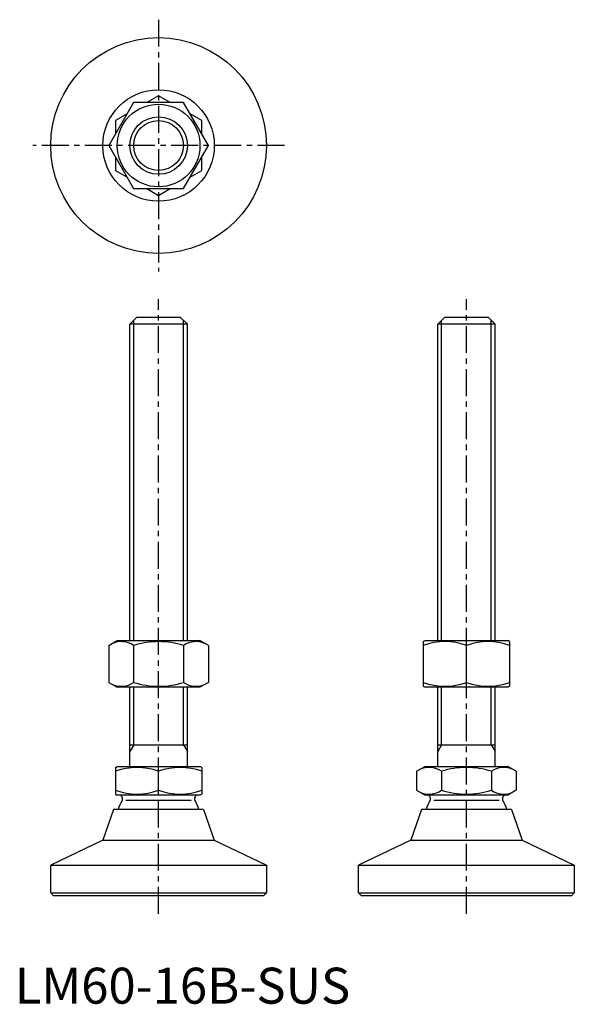
# Model space of a CAD drawing. Extents: x 1 to 156, y 0 to 274.
import ezdxf

# ---------------------------------------------------------------- set-up
doc = ezdxf.new("R2010")
doc.units = 0
doc.header["$LTSCALE"] = 6
doc.linetypes.add('CENTER', pattern=[2, 1.25, -0.25, 0.25, -0.25])
doc.layers.get('0').update_dxf_attribs({"linetype": 'CONTINUOUS'})
doc.layers.add('1', color=1, linetype='CENTER')
doc.layers.add('3', color=3, linetype='CONTINUOUS')
doc.styles.add('STANDARD1', font='txt')

msp = doc.modelspace()

# ---------------------------------------------------------------- linework, layer by layer
for p, q in [((40, 252.57), (36.78, 250.71)), ((43.22, 250.71), (40, 252.57)), ((33.07, 250.71), (26.14, 238.71)), ((46.93, 250.71), (33.07, 250.71)), ((53.86, 238.71), (46.93, 250.71)), ((31.22, 247.49), (28, 245.64)), ((52, 245.64), (48.78, 247.49)), ((28, 245.64), (28, 241.92)), ((52, 241.92), (52, 245.64)), ((26.14, 238.71), (33.07, 226.71)), ((46.93, 226.71), (53.86, 238.71)), ((28, 235.49), (28, 231.78)), ((52, 231.78), (52, 235.49)), ((28, 231.78), (31.22, 229.92)), ((48.78, 229.92), (52, 231.78)), ((33.07, 226.71), (46.93, 226.71)), ((36.78, 226.71), (40, 224.85)), ((40, 224.85), (43.22, 226.71)), ((32, 189), (34, 191)), ((48, 189), (32, 189)), ((32, 101), (32, 189)), ((34, 191), (46, 191)), ((46, 191), (48, 189)), ((48, 101), (48, 189)), ((117.62, 189), (119.62, 191)), ((133.62, 189), (117.62, 189)), ((117.62, 101), (117.62, 189)), ((119.62, 191), (131.62, 191)), ((131.62, 191), (133.62, 189)), ((133.62, 101), (133.62, 189)), ((26.14, 99.64), (28.5, 101)), ((26.14, 99.64), (26.14, 89.36)), ((28.5, 101), (51.5, 101)), ((33.07, 99.64), (33.07, 89.36)), ((46.93, 99.64), (46.93, 89.36)), ((53.86, 99.64), (51.5, 101)), ((53.86, 99.64), (53.86, 89.36)), ((113.62, 100.71), (114.12, 101)), ((113.62, 100.71), (113.62, 88.29)), ((114.12, 101), (137.12, 101)), ((125.62, 89.36), (125.62, 99.64)), ((137.62, 100.71), (137.12, 101)), ((137.62, 100.71), (137.62, 88.29)), ((26.14, 89.36), (28.5, 88)), ((51.5, 88), (28.5, 88)), ((32, 66), (32, 88)), ((48, 66), (48, 88)), ((53.86, 89.36), (51.5, 88)), ((113.62, 88.29), (114.12, 88)), ((137.12, 88), (114.12, 88)), ((117.62, 66), (117.62, 88)), ((133.62, 66), (133.62, 88)), ((137.62, 88.29), (137.12, 88)), ((32, 72), (48, 72)), ((117.62, 72), (133.62, 72)), ((28, 65.71), (28.5, 66)), ((28.5, 66), (51.5, 66)), ((52, 65.71), (51.5, 66)), ((111.76, 64.64), (114.12, 66)), ((114.12, 66), (137.12, 66)), ((139.47, 64.64), (137.12, 66)), ((28, 65.71), (28, 58.29)), ((40, 59.36), (40, 64.64)), ((52, 65.71), (52, 58.29)), ((111.76, 64.64), (111.76, 59.36)), ((118.69, 64.64), (118.69, 59.36)), ((132.55, 64.64), (132.55, 59.36)), ((139.47, 64.64), (139.47, 59.36)), ((28, 58.29), (28.5, 58)), ((51.5, 58), (28.5, 58)), ((52, 58.29), (51.5, 58)), ((111.76, 59.36), (114.12, 58)), ((137.12, 58), (114.12, 58)), ((139.47, 59.36), (137.12, 58)), ((30.93, 56.61), (49.07, 56.61)), ((116.55, 56.61), (134.69, 56.61)), ((27.5, 54), (24.5, 45.5)), ((52.5, 54), (27.5, 54)), ((52.5, 54), (55.5, 45.5)), ((113.12, 54), (110.12, 45.5)), ((138.12, 54), (113.12, 54)), ((138.12, 54), (141.12, 45.5)), ((24.5, 45.5), (10, 38.5)), ((24.5, 45.5), (55.5, 45.5)), ((55.5, 45.5), (70, 38.5)), ((110.12, 45.5), (95.62, 38.5)), ((110.12, 45.5), (141.12, 45.5)), ((141.12, 45.5), (155.62, 38.5)), ((10, 30.8), (10, 38.5)), ((10, 38.5), (70, 38.5)), ((70, 38.5), (70, 30.8)), ((95.62, 38.5), (155.62, 38.5)), ((95.62, 30.8), (95.62, 38.5)), ((155.62, 38.5), (155.62, 30.8)), ((10, 30.8), (10.8, 30)), ((10, 30.8), (70, 30.8)), ((69.2, 30), (70, 30.8)), ((95.62, 30.8), (155.62, 30.8)), ((95.62, 30.8), (96.42, 30)), ((154.82, 30), (155.62, 30.8)), ((69.2, 30), (10.8, 30)), ((154.82, 30), (96.42, 30))]:
    msp.add_line(p, q)
for radius in [30, 15.5, 11.5, 8]:
    msp.add_circle((40, 238.71), radius)
for centre, radius, start, end in [((29.61, 94.58), 6.13, 55.6158, 115.6158), ((40, 77.78), 22.93, 72.412, 107.588), ((50.39, 94.58), 6.13, 64.3842, 124.3842), ((119.62, 83.38), 17.33, 69.7438, 110.2562), ((131.62, 83.38), 17.33, 69.7438, 110.2562), ((29.61, 94.42), 6.13, 244.3842, 304.3842), ((40, 111.22), 22.93, 252.412, 287.588), ((50.39, 94.42), 6.13, 235.6158, 295.6158), ((119.62, 105.62), 17.33, 249.7438, 290.2562), ((131.62, 105.62), 17.33, 249.7438, 290.2562), ((34, 48.38), 17.33, 69.7438, 110.2562), ((46, 48.38), 17.33, 69.7438, 110.2562), ((115.23, 59.58), 6.13, 55.6158, 115.6158), ((125.62, 42.78), 22.93, 72.412, 107.588), ((136.01, 59.58), 6.13, 64.3842, 124.3842), ((34, 75.62), 17.33, 249.7438, 290.2562), ((29, 57), 1, 329.6262, 90), ((46, 75.62), 17.33, 249.7438, 290.2562), ((51, 57), 1, 90, 210.3738), ((115.23, 64.42), 6.13, 244.3842, 304.3842), ((114.62, 57), 1, 329.6262, 90), ((125.62, 81.22), 22.93, 252.412, 287.588), ((136.01, 64.42), 6.13, 235.6158, 295.6158), ((136.62, 57), 1, 90, 210.3738), ((40, 50.55), 11.75, 149.6262, 162.9412), ((40, 50.55), 11.75, 17.0588, 30.3738), ((125.62, 50.55), 11.75, 149.6262, 162.9412), ((125.62, 50.55), 11.75, 17.0588, 30.3738)]:
    msp.add_arc(centre, radius, start, end)
at = {"layer": '1'}
for p, q in [((40, 273.71), (40, 203.71)), ((75, 238.71), (5, 238.71)), ((40, 25), (40, 196)), ((125.62, 25), (125.62, 196))]:
    msp.add_line(p, q, dxfattribs=at)
at = {"layer": '3'}
for p, q in [((33.08, 101), (33.08, 190.08)), ((46.92, 101), (46.92, 190.08)), ((118.7, 101), (118.7, 190.08)), ((132.54, 101), (132.54, 190.08)), ((33.08, 72), (33.08, 88)), ((46.92, 72), (46.92, 88)), ((118.7, 72), (118.7, 88)), ((132.54, 72), (132.54, 88)), ((33.08, 72), (32, 70.13)), ((46.92, 72), (48, 70.13)), ((118.7, 72), (117.62, 70.13)), ((132.54, 72), (133.62, 70.13))]:
    msp.add_line(p, q, dxfattribs=at)
msp.add_circle((40, 238.71), 6.92, dxfattribs=at)

# ---------------------------------------------------------------- texts
at = {"color": 3, "style": 'STANDARD1'}
msp.add_text('LM60-16B-SUS', height=10, dxfattribs=at).set_placement((0, 0))

doc.saveas('drawing.dxf')
